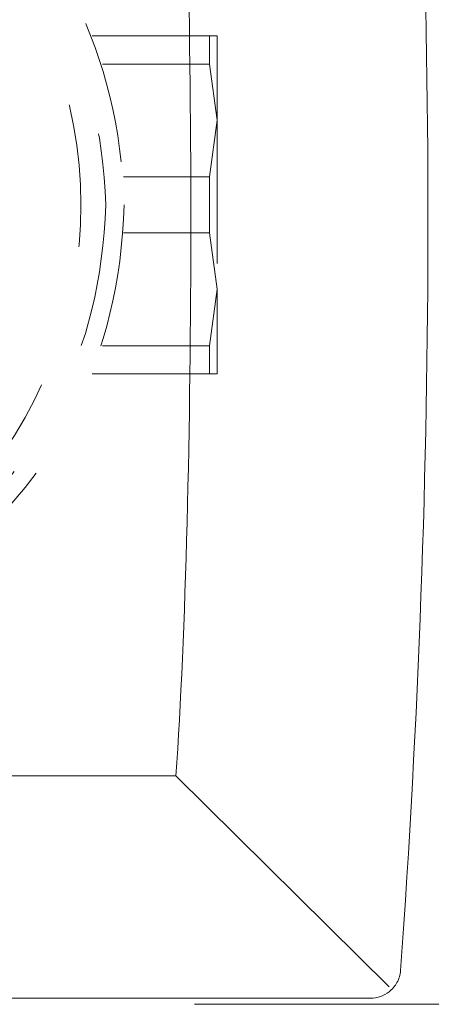
# Model space of a CAD drawing. Units: inches. Extents: x -731 to 1233, y -1017 to 431.
# Drawn here: x -213 to -190, y -291 to -237 of the extents above; entities that cross this region are included whole.
import ezdxf

# ---------------------------------------------------------------- set-up
doc = ezdxf.new("R2010")
doc.units = ezdxf.units.IN
doc.header["$MEASUREMENT"] = 0
for name, pattern in [('AI-Linetype-565', [0.705556, 0.352778, -0.352778]), ('AI-Linetype-566', [0.705556, 0.352778, -0.352778]), ('AI-Linetype-569', [0.705556, 0.352778, -0.352778]), ('AI-Linetype-570', [0.705556, 0.352778, -0.352778]), ('AI-Linetype-571', [0.705556, 0.352778, -0.352778]), ('AI-Linetype-587', [0.705556, 0.352778, -0.352778]), ('AI-Linetype-588', [0.705556, 0.352778, -0.352778]), ('AI-Linetype-589', [0.705556, 0.352778, -0.352778]), ('AI-Linetype-590', [0.705556, 0.352778, -0.352778]), ('AI-Linetype-591', [0.705556, 0.352778, -0.352778]), ('AI-Linetype-592', [0.705556, 0.352778, -0.352778]), ('AI-Linetype-593', [0.705556, 0.352778, -0.352778]), ('AI-Linetype-594', [0.705556, 0.352778, -0.352778]), ('AI-Linetype-613', [0.705556, 0.352778, -0.352778]), ('AI-Linetype-614', [0.705556, 0.352778, -0.352778]), ('AI-Linetype-615', [0.705556, 0.352778, -0.352778]), ('AI-Linetype-616', [0.705556, 0.352778, -0.352778]), ('AI-Linetype-617', [0.705556, 0.352778, -0.352778]), ('AI-Linetype-618', [0.705556, 0.352778, -0.352778]), ('AI-Linetype-619', [0.705556, 0.352778, -0.352778]), ('AI-Linetype-620', [0.705556, 0.352778, -0.352778])]:
    doc.linetypes.add(name, pattern=pattern)
doc.layers.add('图层 1', color=7, linetype='Continuous')

# ---------------------------------------------------------------- blocks, each defined once
blk = doc.blocks.new('block 278')
at = {"layer": '图层 1', "color": 7, "lineweight": 9}
blk.add_open_spline([(53.8231, -60.7236), (53.872, -60.028), (53.872, -58.6824), (53.8231, -57.9865)], degree=3, dxfattribs=at)
blk = doc.blocks.new('block 280')
at = {"layer": '图层 1', "color": 7, "lineweight": 9}
blk.add_open_spline([(54.3764, -61.2032), (54.4205, -60.5882), (54.4439, -59.9715), (54.4439, -59.3556)], degree=3, dxfattribs=at)
blk = doc.blocks.new('block 282')
at = {"layer": '图层 1', "color": 7, "lineweight": 9}
blk.add_lwpolyline([(53.8231, -60.7236), (54.3481, -61.2428)], dxfattribs=at)
blk = doc.blocks.new('block 283')
at = {"layer": '图层 1', "color": 7, "lineweight": 9}
blk.add_lwpolyline([(54.3026, -61.271), (50.6067, -61.271)], dxfattribs=at)
blk = doc.blocks.new('block 284')
at = {"layer": '图层 1', "color": 7, "lineweight": 9}
blk.add_lwpolyline([(51.0863, -60.7236), (53.8231, -60.7236)], dxfattribs=at)
blk = doc.blocks.new('block 288')
at = {"layer": '图层 1', "color": 7, "lineweight": 9}
blk.add_open_spline([(54.3026, -61.271), (54.3109, -61.271), (54.3192, -61.2693), (54.3274, -61.2672), (54.3343, -61.2641), (54.3419, -61.2603), (54.3481, -61.2555)], degree=3, knots=[0, 0, 0, 0, 1, 1, 1, 2, 2, 2, 2], dxfattribs=at)
blk = doc.blocks.new('block 289')
at = {"layer": '图层 1', "color": 7, "lineweight": 9}
blk.add_open_spline([(54.3481, -61.2555), (54.3515, -61.2528), (54.3557, -61.249), (54.3591, -61.2448), (54.3626, -61.2407), (54.3646, -61.2369), (54.3674, -61.2324), (54.3729, -61.2235), (54.3757, -61.2138), (54.3764, -61.2032)], degree=3, knots=[0, 0, 0, 0, 1, 1, 1, 2, 2, 2, 3, 3, 3, 3], dxfattribs=at)
blk = doc.blocks.new('block 297')
at = {"layer": '图层 1', "color": 7, "lineweight": 9}
blk.add_open_spline([(54.3764, -57.5062), (54.4205, -58.1215), (54.4439, -58.7375), (54.4439, -59.3556)], degree=3, dxfattribs=at)
blk = doc.blocks.new('block 277')
at = {"layer": '图层 1', "color": 7, "linetype": 'AI-Linetype-617', "lineweight": 5}
blk.add_lwpolyline([(53.6171, -58.9022), (53.9058, -58.9022)], dxfattribs=at)
at = {"layer": '图层 1', "color": 7, "linetype": 'AI-Linetype-619', "lineweight": 5}
blk.add_lwpolyline([(53.925, -58.9022), (53.9058, -58.9022)], dxfattribs=at)
at = {"layer": '图层 1', "color": 7, "linetype": 'AI-Linetype-620', "lineweight": 5}
blk.add_lwpolyline([(53.9058, -58.9022), (53.9058, -58.9718)], dxfattribs=at)
at = {"layer": '图层 1', "color": 7, "linetype": 'AI-Linetype-613', "lineweight": 5}
blk.add_lwpolyline([(53.925, -58.9022), (53.925, -59.1096)], dxfattribs=at)
at = {"layer": '图层 1', "color": 7, "linetype": 'AI-Linetype-618', "lineweight": 5}
blk.add_lwpolyline([(53.6419, -58.9718), (53.9058, -58.9718)], dxfattribs=at)
at = {"layer": '图层 1', "color": 7, "linetype": 'AI-Linetype-614', "lineweight": 5}
blk.add_lwpolyline([(53.9058, -58.9718), (53.925, -59.1096)], dxfattribs=at)
at = {"layer": '图层 1', "color": 7, "linetype": 'AI-Linetype-616', "lineweight": 5}
blk.add_lwpolyline([(53.925, -59.1096), (53.9058, -59.2491)], dxfattribs=at)
at = {"layer": '图层 1', "color": 7, "linetype": 'AI-Linetype-565', "lineweight": 5}
blk.add_lwpolyline([(53.925, -59.1096), (53.925, -59.5257)], dxfattribs=at)
at = {"layer": '图层 1', "color": 7, "linetype": 'AI-Linetype-615', "lineweight": 5}
blk.add_lwpolyline([(53.6942, -59.2491), (53.9058, -59.2491)], dxfattribs=at)
at = {"layer": '图层 1', "color": 7, "linetype": 'AI-Linetype-566', "lineweight": 5}
blk.add_lwpolyline([(53.9058, -59.2491), (53.9058, -59.3872)], dxfattribs=at)
at = {"layer": '图层 1', "color": 7, "linetype": 'AI-Linetype-592', "lineweight": 5}
blk.add_lwpolyline([(53.6942, -59.3872), (53.9058, -59.3872)], dxfattribs=at)
at = {"layer": '图层 1', "color": 7, "linetype": 'AI-Linetype-594', "lineweight": 5}
blk.add_lwpolyline([(53.9058, -59.3872), (53.925, -59.5257)], dxfattribs=at)
at = {"layer": '图层 1', "color": 7, "linetype": 'AI-Linetype-593', "lineweight": 5}
blk.add_lwpolyline([(53.925, -59.5257), (53.9058, -59.6649)], dxfattribs=at)
at = {"layer": '图层 1', "color": 7, "linetype": 'AI-Linetype-587', "lineweight": 5}
blk.add_lwpolyline([(53.925, -59.5257), (53.925, -59.7338)], dxfattribs=at)
at = {"layer": '图层 1', "color": 7, "linetype": 'AI-Linetype-591', "lineweight": 5}
blk.add_lwpolyline([(53.6419, -59.6649), (53.9058, -59.6649)], dxfattribs=at)
at = {"layer": '图层 1', "color": 7, "linetype": 'AI-Linetype-588', "lineweight": 5}
blk.add_lwpolyline([(53.9058, -59.6649), (53.9058, -59.7338)], dxfattribs=at)
at = {"layer": '图层 1', "color": 7, "linetype": 'AI-Linetype-589', "lineweight": 5}
blk.add_lwpolyline([(53.6171, -59.7338), (53.9058, -59.7338)], dxfattribs=at)
at = {"layer": '图层 1', "color": 7, "linetype": 'AI-Linetype-590', "lineweight": 5}
blk.add_lwpolyline([(53.9058, -59.7338), (53.925, -59.7338)], dxfattribs=at)
at = {"layer": '图层 1', "color": 7, "linetype": 'AI-Linetype-571', "lineweight": 5}
blk.add_open_spline([(53.6956, -59.3183), (53.6501, -57.7977), (51.233, -57.7915), (51.2324, -59.3183), (51.2324, -60.8445), (53.6515, -60.839), (53.6956, -59.3183), (53.6956, -59.3183), (53.6956, -59.3183), (53.6956, -59.3183)], degree=3, knots=[0, 0, 0, 0, 1, 1, 1, 2, 2, 2, 3, 3, 3, 3], dxfattribs=at)
at = {"layer": '图层 1', "color": 7, "linetype": 'AI-Linetype-570', "lineweight": 5}
blk.add_open_spline([(53.6501, -59.3183), (53.604, -57.8556), (51.2785, -57.8494), (51.2785, -59.3183), (51.2785, -60.7866), (53.6053, -60.7808), (53.6501, -59.3183), (53.6501, -59.3183), (53.6501, -59.3183), (53.6501, -59.3183)], degree=3, knots=[0, 0, 0, 0, 1, 1, 1, 2, 2, 2, 3, 3, 3, 3], dxfattribs=at)
at = {"layer": '图层 1', "color": 7, "linetype": 'AI-Linetype-569', "lineweight": 5}
blk.add_open_spline([(53.298, -60.0535), (53.686, -59.6291), (53.6866, -59.0073), (53.298, -58.5818)], degree=3, dxfattribs=at)
at = {"layer": '图层 1'}
for name in ['block 297', 'block 278', 'block 280', 'block 284', 'block 282', 'block 289', 'block 283', 'block 288']:
    blk.add_blockref(name, (0, 0), dxfattribs=at)

msp = doc.modelspace()

# ---------------------------------------------------------------- linework, layer by layer
at = {"layer": '图层 1', "color": 7, "lineweight": 5}
msp.add_lwpolyline([(-202.958, -290.695), (-160.52, -290.695)], dxfattribs=at)

# ---------------------------------------------------------------- block references
at = {"layer": '图层 1', "color": 7, "xscale": 22.316, "yscale": 22.316, "zscale": 22.316}
msp.add_blockref('block 277', (-1405.088, 1076.967), dxfattribs=at)

doc.saveas('drawing.dxf')
